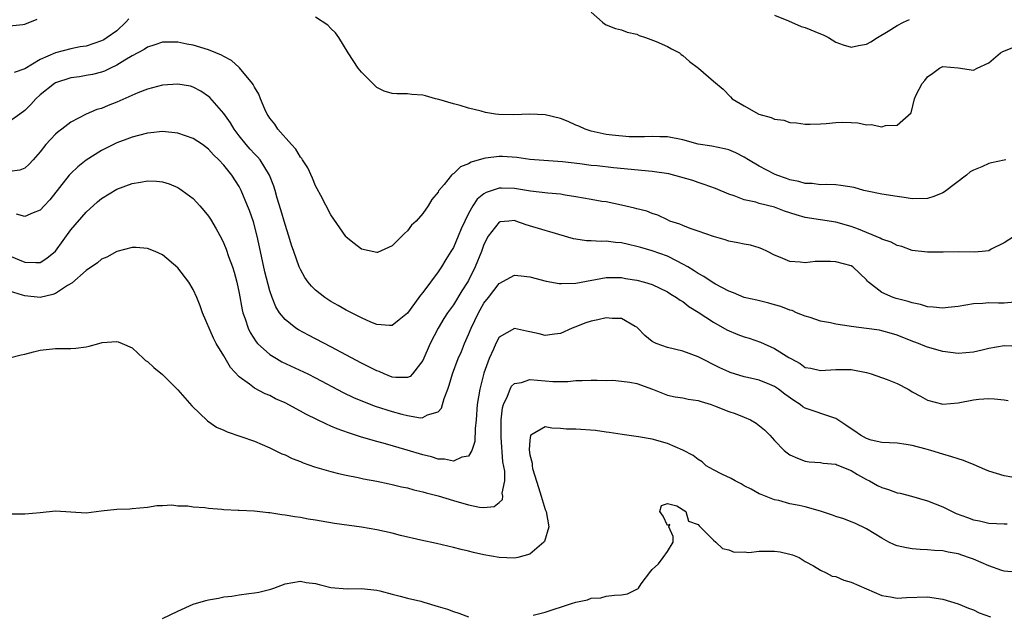
# Model space of a CAD drawing. Units: inches. Extents: x 2598000 to 2601000, y 1524000 to 1527000.
# Drawn here: x 2599224 to 2599353, y 1524860 to 1524937 of the extents above; entities that cross this region are included whole.
import ezdxf

# ---------------------------------------------------------------- set-up
doc = ezdxf.new("R2010")
doc.units = ezdxf.units.IN
doc.header["$MEASUREMENT"] = 0
doc.layers.add('LD25981524_2ft', color=141, linetype='Continuous')

msp = doc.modelspace()

# ---------------------------------------------------------------- linework, layer by layer
at = {"layer": 'LD25981524_2ft'}
for points, elevation in [([(2599353.23, 1524919), (2599353, 1524918.97), (2599351.37, 1524918.63), (2599351, 1524918.53), (2599350.07, 1524918.07), (2599349, 1524917.66), (2599348.57, 1524917.43), (2599348.07, 1524917), (2599345.19, 1524914.81), (2599345, 1524914.7), (2599343.81, 1524914.19), (2599343, 1524913.95), (2599341, 1524913.89), (2599339.92, 1524914.08), (2599339, 1524914.19), (2599337, 1524914.53), (2599335.11, 1524914.89), (2599334.67, 1524915), (2599333.38, 1524915.38), (2599331.67, 1524915.67), (2599331, 1524915.72), (2599329.79, 1524915.79), (2599329, 1524915.75), (2599327.9, 1524915.9), (2599327, 1524915.92), (2599326.18, 1524916.18), (2599325, 1524916.41), (2599324.57, 1524916.57), (2599323.29, 1524917), (2599323, 1524917.13), (2599321, 1524918.16), (2599319.58, 1524919), (2599319, 1524919.37), (2599317.91, 1524919.91), (2599317, 1524920.3), (2599316.46, 1524920.46), (2599314.79, 1524920.79), (2599313, 1524921.07), (2599311, 1524921.6), (2599309, 1524922.02), (2599307.98, 1524922.02), (2599307, 1524922.06), (2599306, 1524922), (2599303.99, 1524922.01), (2599301.78, 1524922.22), (2599301, 1524922.33), (2599299, 1524922.74), (2599298.23, 1524923), (2599297.41, 1524923.41), (2599297, 1524923.55), (2599296.01, 1524924.01), (2599295, 1524924.4), (2599293, 1524924.91), (2599291, 1524924.97), (2599288.89, 1524924.89), (2599286.95, 1524924.95), (2599286.49, 1524925), (2599285.19, 1524925.19), (2599284.64, 1524925.36), (2599283, 1524925.76), (2599281.88, 1524926.12), (2599281, 1524926.35), (2599279.09, 1524926.91), (2599278.67, 1524927), (2599277.36, 1524927.36), (2599277, 1524927.47), (2599275.57, 1524927.57), (2599275, 1524927.64), (2599273.63, 1524927.63), (2599273, 1524927.67), (2599271.97, 1524927.97), (2599271, 1524928.46), (2599270.72, 1524928.72), (2599270.46, 1524929), (2599269.72, 1524929.72), (2599269, 1524930.46), (2599268.57, 1524931), (2599267.23, 1524933), (2599266.03, 1524935), (2599265.61, 1524935.61), (2599265, 1524936.17), (2599264.61, 1524936.61), (2599263, 1524937.67)], 8362), ([(2599299, 1524938.33), (2599300.5, 1524937), (2599300.78, 1524936.78), (2599301, 1524936.66), (2599302.2, 1524936.2), (2599303, 1524936), (2599303.71, 1524935.71), (2599305, 1524935.44), (2599305.28, 1524935.28), (2599306.11, 1524935), (2599307.52, 1524934.48), (2599309, 1524933.81), (2599309.51, 1524933.51), (2599310.55, 1524933), (2599310.78, 1524932.78), (2599311, 1524932.66), (2599311.87, 1524931.87), (2599313.03, 1524931), (2599315, 1524929.31), (2599316.27, 1524928.27), (2599317.24, 1524927.24), (2599317.44, 1524927), (2599319, 1524926.08), (2599320.93, 1524925), (2599322.56, 1524924.56), (2599323, 1524924.33), (2599324.19, 1524924.19), (2599325, 1524923.91), (2599325.85, 1524923.85), (2599327, 1524923.69), (2599327.66, 1524923.66), (2599329, 1524923.71), (2599329.76, 1524923.76), (2599331, 1524923.9), (2599331.93, 1524923.93), (2599333, 1524923.9), (2599333.86, 1524923.86), (2599335, 1524923.59), (2599335.61, 1524923.61), (2599337, 1524923.34), (2599337.51, 1524923.51), (2599339, 1524923.54), (2599340.86, 1524925.14), (2599341.29, 1524927), (2599341.51, 1524927.51), (2599342.3, 1524929), (2599342.63, 1524929.37), (2599343, 1524929.88), (2599343.67, 1524930.33), (2599344.54, 1524931), (2599345, 1524931.22), (2599347, 1524931.03), (2599349, 1524930.73), (2599349.48, 1524931), (2599351, 1524931.69), (2599352.53, 1524933), (2599352.82, 1524933.18), (2599354.25, 1524933.75)], 8360), ([(2599323, 1524937.91), (2599324.82, 1524937.18), (2599326.45, 1524936.45), (2599327, 1524936.33), (2599329, 1524935.48), (2599329.35, 1524935.35), (2599330.04, 1524935), (2599331, 1524934.38), (2599331.94, 1524934.06), (2599333, 1524933.74), (2599333.98, 1524933.98), (2599335, 1524934.14), (2599335.57, 1524934.43), (2599336.45, 1524935), (2599337.83, 1524935.83), (2599339, 1524936.56), (2599339.83, 1524937), (2599340.64, 1524937.36)], 8358), ([(2599223, 1524936.52), (2599224.7, 1524936.7), (2599225, 1524936.76), (2599226.58, 1524937.42)], 8360), ([(2599238.56, 1524937.44), (2599238.18, 1524937), (2599237, 1524935.9), (2599235.74, 1524935), (2599235.29, 1524934.71), (2599235, 1524934.56), (2599233, 1524933.87), (2599232.23, 1524933.77), (2599231, 1524933.51), (2599228.98, 1524933.02), (2599227, 1524932.15), (2599225, 1524930.89), (2599223.59, 1524930.41)], 8362), ([(2599354.36, 1524909), (2599353, 1524908.14), (2599351.31, 1524907.31), (2599351, 1524907.11), (2599350.12, 1524907), (2599349.08, 1524906.92), (2599347, 1524906.96), (2599345.05, 1524906.95), (2599343, 1524906.91), (2599341, 1524907.14), (2599339.65, 1524907.65), (2599339, 1524907.79), (2599338.25, 1524908.25), (2599337, 1524908.64), (2599336.78, 1524908.78), (2599333.95, 1524909.95), (2599333, 1524910.3), (2599331, 1524910.87), (2599329, 1524911.16), (2599327, 1524911.48), (2599325.81, 1524911.81), (2599324.31, 1524912.31), (2599323, 1524912.8), (2599321, 1524913.31), (2599320.55, 1524913.45), (2599319, 1524913.78), (2599317.72, 1524914.28), (2599317, 1524914.51), (2599315.26, 1524915.26), (2599313.8, 1524915.8), (2599313, 1524916.04), (2599312.29, 1524916.29), (2599310.75, 1524916.75), (2599309.17, 1524917.17), (2599307, 1524917.48), (2599301.95, 1524917.95), (2599299.8, 1524918.2), (2599299, 1524918.26), (2599297.53, 1524918.47), (2599295.27, 1524918.73), (2599291, 1524919.07), (2599289.31, 1524919.31), (2599287.43, 1524919.43), (2599287, 1524919.44), (2599285.22, 1524919.22), (2599285, 1524919.2), (2599283.31, 1524918.69), (2599283, 1524918.5), (2599281.93, 1524918.07), (2599281, 1524917.19), (2599280.87, 1524917.13), (2599280.75, 1524917), (2599279.8, 1524915.8), (2599279.12, 1524915), (2599279.07, 1524914.93), (2599279, 1524914.79), (2599278.19, 1524913.81), (2599277.7, 1524913), (2599277, 1524912), (2599276.12, 1524911), (2599275.55, 1524910.45), (2599275, 1524909.7), (2599274.61, 1524909.39), (2599274.26, 1524909), (2599273, 1524907.74), (2599271.1, 1524906.9), (2599271, 1524906.87), (2599269, 1524907.34), (2599268.05, 1524908.05), (2599267, 1524908.91), (2599266.96, 1524908.96), (2599265, 1524911.81), (2599263.66, 1524914.34), (2599263.22, 1524915.22), (2599263, 1524915.6), (2599262.6, 1524916.6), (2599261.97, 1524917.97), (2599261.28, 1524919), (2599261.18, 1524919.18), (2599261, 1524919.37), (2599260.41, 1524920.41), (2599259.83, 1524921), (2599258.05, 1524923), (2599257.67, 1524923.67), (2599257, 1524924.44), (2599256.8, 1524924.8), (2599256.66, 1524925), (2599256.35, 1524925.65), (2599255.81, 1524927), (2599255.58, 1524927.58), (2599255, 1524928.5), (2599254.85, 1524928.85), (2599254.74, 1524929), (2599253.04, 1524931.04), (2599253, 1524931.07), (2599252, 1524932), (2599251, 1524932.5), (2599250.7, 1524932.7), (2599249.95, 1524933), (2599249, 1524933.41), (2599247, 1524934.02), (2599246.15, 1524934.15), (2599245, 1524934.39), (2599243.59, 1524934.41), (2599243, 1524934.39), (2599241.97, 1524934.03), (2599241, 1524933.75), (2599240.57, 1524933.43), (2599239, 1524932.6), (2599238.04, 1524932.04), (2599237, 1524931.38), (2599236.18, 1524931), (2599235.39, 1524930.61), (2599235, 1524930.48), (2599233.84, 1524930.16), (2599233, 1524930.03), (2599232.13, 1524929.87), (2599231, 1524929.73), (2599229, 1524929.07), (2599228.87, 1524929), (2599227, 1524927.52), (2599226.4, 1524927), (2599225.76, 1524926.24), (2599225, 1524925.47), (2599224.32, 1524925), (2599223, 1524924.04)], 8364), ([(2599354.37, 1524900.37), (2599353, 1524900.25), (2599352.25, 1524900.25), (2599351, 1524900.29), (2599350.2, 1524900.2), (2599349, 1524900.17), (2599347.99, 1524899.99), (2599347, 1524899.84), (2599345.69, 1524899.69), (2599345, 1524899.6), (2599343.74, 1524899.74), (2599343, 1524899.76), (2599342.07, 1524900.07), (2599341, 1524900.29), (2599340.47, 1524900.47), (2599338.88, 1524900.88), (2599338.49, 1524901), (2599337, 1524901.65), (2599335.29, 1524903), (2599335.14, 1524903.14), (2599335, 1524903.31), (2599333.24, 1524905), (2599333, 1524905.14), (2599331, 1524905.68), (2599330.3, 1524905.7), (2599328.3, 1524905.7), (2599327, 1524905.54), (2599326.36, 1524905.64), (2599325, 1524905.7), (2599323.76, 1524906.24), (2599323, 1524906.54), (2599322.05, 1524907), (2599321.35, 1524907.35), (2599321, 1524907.5), (2599319.84, 1524907.84), (2599319, 1524907.98), (2599318.17, 1524908.17), (2599317, 1524908.37), (2599316.52, 1524908.52), (2599315, 1524908.97), (2599313, 1524909.69), (2599311.97, 1524910.03), (2599311, 1524910.41), (2599310.6, 1524910.61), (2599309.3, 1524911), (2599309, 1524911.14), (2599307.75, 1524911.75), (2599307, 1524911.99), (2599306.3, 1524912.3), (2599305, 1524912.6), (2599304.7, 1524912.7), (2599303, 1524913.08), (2599301, 1524913.5), (2599300.43, 1524913.57), (2599299, 1524913.82), (2599298.02, 1524913.98), (2599297, 1524914.18), (2599295.61, 1524914.39), (2599295, 1524914.51), (2599293.34, 1524914.66), (2599291.08, 1524914.92), (2599289, 1524915.25), (2599287.29, 1524915.29), (2599287, 1524915.31), (2599285.27, 1524914.73), (2599285, 1524914.55), (2599284.13, 1524913.87), (2599283.56, 1524913), (2599283, 1524912), (2599282.49, 1524911), (2599282.03, 1524909.97), (2599281.63, 1524909), (2599281, 1524907.54), (2599280.68, 1524907), (2599280.02, 1524905.98), (2599279.44, 1524905), (2599279, 1524904.37), (2599277, 1524901.67), (2599276.69, 1524901.31), (2599276.5, 1524901), (2599275, 1524898.97), (2599273.94, 1524898.06), (2599273, 1524897.34), (2599272.66, 1524897.34), (2599271, 1524897.45), (2599270.22, 1524897.78), (2599269, 1524898.34), (2599267, 1524899.36), (2599265.96, 1524899.96), (2599265, 1524900.47), (2599264.19, 1524901), (2599263, 1524901.94), (2599262.47, 1524902.47), (2599262.04, 1524903), (2599261.6, 1524903.6), (2599261, 1524904.64), (2599260.84, 1524905), (2599260.13, 1524907), (2599259.85, 1524907.85), (2599259.51, 1524909), (2599259, 1524910.54), (2599258.47, 1524912.47), (2599257.99, 1524914.01), (2599257.71, 1524915), (2599257.54, 1524915.54), (2599256.98, 1524917), (2599255.74, 1524919), (2599255.41, 1524919.41), (2599255, 1524919.81), (2599254.42, 1524920.42), (2599253.9, 1524921), (2599253, 1524922.13), (2599252.34, 1524923), (2599251.86, 1524923.86), (2599251, 1524925.06), (2599249.16, 1524927.16), (2599249, 1524927.3), (2599248, 1524928), (2599247, 1524928.52), (2599246.63, 1524928.63), (2599245, 1524928.91), (2599243, 1524928.79), (2599241, 1524928.26), (2599239.75, 1524927.75), (2599237, 1524926.54), (2599235.88, 1524926.12), (2599235, 1524925.74), (2599234.4, 1524925.6), (2599233, 1524924.96), (2599231, 1524923.93), (2599229.81, 1524923), (2599229.33, 1524922.67), (2599229, 1524922.36), (2599228.32, 1524921.68), (2599227.73, 1524921), (2599227, 1524920.07), (2599226.08, 1524919), (2599225.57, 1524918.43), (2599225, 1524917.9), (2599224.34, 1524917.66), (2599223, 1524917.47)], 8366), ([(2599355, 1524894.57), (2599353, 1524894.68), (2599351, 1524894.33), (2599350.13, 1524894.13), (2599349, 1524893.83), (2599347, 1524893.66), (2599345, 1524893.94), (2599343, 1524894.52), (2599342.65, 1524894.65), (2599341.82, 1524895), (2599341.21, 1524895.21), (2599339.76, 1524895.76), (2599339, 1524896.08), (2599338.3, 1524896.3), (2599337, 1524896.65), (2599336.71, 1524896.71), (2599335, 1524896.95), (2599333, 1524897.19), (2599332.76, 1524897.24), (2599331, 1524897.49), (2599330.32, 1524897.68), (2599329, 1524897.91), (2599327.63, 1524898.37), (2599327, 1524898.55), (2599325.88, 1524899), (2599325.28, 1524899.28), (2599325, 1524899.35), (2599323.81, 1524899.81), (2599323, 1524900.05), (2599322.26, 1524900.26), (2599320.66, 1524900.66), (2599319, 1524901.02), (2599317.61, 1524901.61), (2599317, 1524901.82), (2599315.25, 1524902.75), (2599314.85, 1524903), (2599313.76, 1524903.76), (2599313, 1524904.13), (2599312.49, 1524904.49), (2599311.65, 1524905), (2599311, 1524905.37), (2599310.27, 1524905.73), (2599309, 1524906.4), (2599307, 1524907.12), (2599305.52, 1524907.52), (2599305, 1524907.68), (2599303.91, 1524907.91), (2599303, 1524908.13), (2599302.19, 1524908.19), (2599301, 1524908.36), (2599300.31, 1524908.31), (2599299, 1524908.39), (2599298.41, 1524908.41), (2599297, 1524908.62), (2599296.69, 1524908.69), (2599293.6, 1524909.6), (2599293, 1524909.76), (2599290.5, 1524910.5), (2599289.19, 1524911), (2599289, 1524911.05), (2599288.24, 1524911), (2599287.11, 1524910.89), (2599287, 1524910.87), (2599285.57, 1524909), (2599285, 1524907.93), (2599284.66, 1524907), (2599283.87, 1524905), (2599283, 1524903.24), (2599282.87, 1524903), (2599282.13, 1524901.87), (2599281, 1524900.05), (2599280.23, 1524899), (2599279.76, 1524898.24), (2599279.01, 1524897), (2599277.96, 1524895), (2599277, 1524892.75), (2599275.68, 1524891), (2599275.35, 1524890.65), (2599275, 1524890.53), (2599273.47, 1524890.53), (2599273, 1524890.6), (2599271.95, 1524891), (2599271.3, 1524891.3), (2599271, 1524891.39), (2599269.95, 1524891.95), (2599269, 1524892.42), (2599265, 1524894.56), (2599262.06, 1524896.06), (2599260.76, 1524896.76), (2599260.39, 1524897), (2599259, 1524898.12), (2599258.29, 1524899), (2599257.79, 1524899.79), (2599257.3, 1524901), (2599257, 1524901.89), (2599256.36, 1524904.36), (2599255.77, 1524907), (2599255.37, 1524909), (2599254.89, 1524910.89), (2599254.36, 1524912.36), (2599254.11, 1524913), (2599253.27, 1524915), (2599253, 1524915.52), (2599252.05, 1524917), (2599251, 1524918.3), (2599250.35, 1524919), (2599249.66, 1524919.66), (2599249, 1524920.42), (2599248.2, 1524921), (2599247, 1524921.81), (2599245, 1524922.5), (2599243, 1524922.71), (2599241.46, 1524922.54), (2599241, 1524922.5), (2599239.83, 1524922.17), (2599239, 1524921.97), (2599238.31, 1524921.69), (2599237, 1524921.21), (2599235, 1524920.22), (2599233, 1524918.96), (2599231.9, 1524918.1), (2599231, 1524917.23), (2599230.8, 1524917), (2599228.23, 1524913.77), (2599227.51, 1524913), (2599227, 1524912.43), (2599226.09, 1524912.09), (2599225, 1524911.58), (2599223.88, 1524911.88)], 8368), ([(2599223, 1524906.46), (2599225, 1524905.62), (2599226.44, 1524905.56), (2599227, 1524905.59), (2599227.87, 1524906.13), (2599229, 1524907.08), (2599231, 1524909.85), (2599233, 1524912.17), (2599234.49, 1524913.51), (2599235, 1524913.94), (2599237, 1524915.16), (2599239, 1524915.89), (2599240.1, 1524916.1), (2599241, 1524916.24), (2599242.21, 1524916.21), (2599243, 1524916.13), (2599243.85, 1524915.85), (2599245, 1524915.38), (2599245.23, 1524915.23), (2599245.57, 1524915), (2599247, 1524913.93), (2599247.88, 1524913), (2599248.4, 1524912.4), (2599249, 1524911.64), (2599249.25, 1524911.25), (2599250, 1524910), (2599250.7, 1524908.7), (2599251, 1524908.07), (2599251.31, 1524907.31), (2599251.62, 1524906.38), (2599252.12, 1524905), (2599252.33, 1524904.33), (2599252.71, 1524903), (2599253, 1524901.57), (2599253.4, 1524899.4), (2599253.5, 1524899), (2599253.79, 1524898.21), (2599254.19, 1524897), (2599254.44, 1524896.44), (2599255.21, 1524895.21), (2599255.4, 1524895), (2599257, 1524893.53), (2599257.89, 1524893), (2599258.6, 1524892.6), (2599261.97, 1524891), (2599263, 1524890.48), (2599266.59, 1524888.59), (2599267.94, 1524887.94), (2599269.34, 1524887.34), (2599270.8, 1524886.8), (2599273, 1524886.09), (2599274.25, 1524885.75), (2599275, 1524885.57), (2599276.72, 1524885.28), (2599277, 1524885.29), (2599277.64, 1524885.64), (2599279, 1524886.03), (2599279.47, 1524886.53), (2599279.81, 1524887.81), (2599280.28, 1524889), (2599280.46, 1524889.54), (2599280.9, 1524891), (2599281.63, 1524893), (2599282.05, 1524893.95), (2599282.47, 1524895), (2599283, 1524896.18), (2599283.33, 1524897), (2599284.28, 1524899), (2599285, 1524900.24), (2599285.6, 1524901), (2599287, 1524902.85), (2599289, 1524903.91), (2599289.85, 1524903.85), (2599291, 1524903.72), (2599293.14, 1524903.14), (2599294.82, 1524902.82), (2599295, 1524902.81), (2599295.16, 1524902.84), (2599297, 1524902.87), (2599301, 1524903.62), (2599301.6, 1524903.6), (2599303, 1524903.6), (2599303.5, 1524903.5), (2599305, 1524903.25), (2599305.97, 1524903), (2599307, 1524902.69), (2599309, 1524901.74), (2599309.43, 1524901.43), (2599310.19, 1524901), (2599310.64, 1524900.64), (2599311, 1524900.46), (2599311.8, 1524899.8), (2599313, 1524899.1), (2599315, 1524897.78), (2599316.77, 1524896.77), (2599318.17, 1524896.17), (2599319, 1524895.86), (2599319.66, 1524895.66), (2599321.14, 1524895.14), (2599323, 1524894.34), (2599324.86, 1524893.14), (2599325.1, 1524893), (2599326.35, 1524892.35), (2599327, 1524891.86), (2599327.74, 1524891.74), (2599329, 1524891.43), (2599331, 1524891.59), (2599333, 1524891.6), (2599335, 1524891.19), (2599335.61, 1524891), (2599337.73, 1524890.27), (2599339, 1524889.76), (2599340.44, 1524889), (2599340.79, 1524888.79), (2599341, 1524888.68), (2599342.08, 1524888.08), (2599343, 1524887.58), (2599345, 1524887.06), (2599347, 1524887.24), (2599349, 1524887.63), (2599349.69, 1524887.69), (2599351, 1524887.78), (2599351.74, 1524887.74), (2599353, 1524887.62), (2599353.54, 1524887.54)], 8370), ([(2599355, 1524877.34), (2599353, 1524877.68), (2599351, 1524878.3), (2599350.49, 1524878.49), (2599349.1, 1524879.1), (2599347.68, 1524879.68), (2599347, 1524879.88), (2599346.17, 1524880.17), (2599345, 1524880.49), (2599343.43, 1524881), (2599342.83, 1524881.17), (2599341, 1524881.65), (2599340.21, 1524881.79), (2599339, 1524881.94), (2599338.02, 1524881.98), (2599337, 1524882.05), (2599335.64, 1524882.36), (2599335, 1524882.56), (2599334.21, 1524883), (2599333.5, 1524883.5), (2599333, 1524883.8), (2599332.31, 1524884.31), (2599331, 1524885.18), (2599330.76, 1524885.24), (2599327, 1524886.52), (2599326.7, 1524886.7), (2599326.34, 1524887), (2599325.52, 1524887.52), (2599324.34, 1524888.34), (2599323.51, 1524889), (2599323, 1524889.35), (2599322.36, 1524889.64), (2599321, 1524890.18), (2599319.45, 1524890.55), (2599319, 1524890.63), (2599317.18, 1524891.18), (2599317, 1524891.26), (2599315.82, 1524891.82), (2599313, 1524893.25), (2599311, 1524893.96), (2599309, 1524894.45), (2599307.52, 1524895), (2599307.15, 1524895.16), (2599307, 1524895.26), (2599306.02, 1524896.02), (2599305.12, 1524897), (2599305, 1524897.11), (2599304.78, 1524897.22), (2599303, 1524898.24), (2599301.76, 1524898.24), (2599301, 1524898.32), (2599299.91, 1524898.09), (2599299, 1524897.9), (2599298.32, 1524897.68), (2599296.87, 1524897.13), (2599296.54, 1524897), (2599295, 1524896.29), (2599294.22, 1524896.22), (2599293, 1524896.04), (2599292.23, 1524896.23), (2599291, 1524896.51), (2599290.58, 1524896.58), (2599289, 1524896.96), (2599287, 1524895.82), (2599286.56, 1524895), (2599286.24, 1524894.24), (2599285.68, 1524893), (2599285, 1524891.12), (2599284.45, 1524889), (2599284.13, 1524887), (2599284, 1524885), (2599283.87, 1524883.87), (2599283.82, 1524882.18), (2599283.43, 1524881), (2599283, 1524880.24), (2599282.1, 1524880.1), (2599281, 1524879.58), (2599279.86, 1524879.86), (2599279, 1524879.87), (2599278.14, 1524880.14), (2599277, 1524880.4), (2599274.98, 1524881.02), (2599272.15, 1524881.85), (2599271, 1524882.17), (2599269, 1524882.75), (2599267.28, 1524883.28), (2599265.81, 1524883.81), (2599265, 1524884.17), (2599264.41, 1524884.41), (2599263.24, 1524885), (2599261.72, 1524885.72), (2599261, 1524886.13), (2599259, 1524887.2), (2599257.76, 1524887.76), (2599257, 1524888.16), (2599256.4, 1524888.4), (2599255, 1524889.15), (2599254.34, 1524889.66), (2599253, 1524890.61), (2599251.86, 1524891.86), (2599251, 1524893.35), (2599250.01, 1524895), (2599249.66, 1524895.66), (2599248.21, 1524899), (2599247.9, 1524899.9), (2599247.48, 1524901), (2599247, 1524902.06), (2599246.42, 1524903), (2599245, 1524904.9), (2599243, 1524906.56), (2599242.01, 1524907), (2599241, 1524907.41), (2599239.53, 1524907.53), (2599239, 1524907.54), (2599237, 1524907.02), (2599235.72, 1524906.28), (2599235, 1524906), (2599234.47, 1524905.53), (2599233, 1524904.54), (2599231.13, 1524902.87), (2599230.56, 1524902.56), (2599229, 1524901.51), (2599228.63, 1524901.37), (2599227, 1524901.01), (2599225, 1524901.21), (2599224.68, 1524901.32), (2599223, 1524901.82)], 8372), ([(2599223, 1524893.1), (2599224.5, 1524893.5), (2599225, 1524893.59), (2599226.12, 1524893.88), (2599227, 1524894.09), (2599229, 1524894.31), (2599230.34, 1524894.34), (2599231, 1524894.31), (2599231.65, 1524894.35), (2599233, 1524894.54), (2599233.38, 1524894.62), (2599234.65, 1524895), (2599235.1, 1524895.1), (2599237, 1524895.26), (2599237.2, 1524895.2), (2599237.71, 1524895), (2599239, 1524894.41), (2599240.49, 1524893), (2599240.76, 1524892.76), (2599241, 1524892.62), (2599241.83, 1524891.83), (2599243, 1524890.91), (2599245, 1524888.94), (2599246.81, 1524886.81), (2599248.87, 1524884.87), (2599250.06, 1524884.06), (2599251, 1524883.63), (2599251.42, 1524883.42), (2599255, 1524882.19), (2599257, 1524881.35), (2599257.73, 1524881), (2599258.57, 1524880.57), (2599259, 1524880.4), (2599259.94, 1524879.94), (2599261, 1524879.54), (2599261.37, 1524879.37), (2599262.86, 1524878.86), (2599265, 1524878.22), (2599266, 1524878), (2599267, 1524877.74), (2599268.55, 1524877.45), (2599269.27, 1524877.27), (2599271, 1524876.96), (2599272.61, 1524876.61), (2599273, 1524876.54), (2599274.23, 1524876.23), (2599275, 1524876.09), (2599275.84, 1524875.84), (2599277, 1524875.58), (2599277.44, 1524875.44), (2599279, 1524875.04), (2599281, 1524874.43), (2599283, 1524873.86), (2599284.43, 1524873.57), (2599285, 1524873.54), (2599286.34, 1524873.66), (2599287, 1524874.18), (2599287.41, 1524874.59), (2599287.46, 1524875), (2599287.4, 1524875.4), (2599287.71, 1524877), (2599287.71, 1524878.29), (2599287.49, 1524879.49), (2599287.25, 1524882.75), (2599287.24, 1524883), (2599287.25, 1524883.25), (2599287.24, 1524885), (2599287.42, 1524886.58), (2599287.54, 1524887), (2599288.09, 1524888.09), (2599288.42, 1524889), (2599288.61, 1524889.39), (2599289, 1524889.75), (2599289.9, 1524889.9), (2599291, 1524890.27), (2599294, 1524890), (2599295.98, 1524890.02), (2599297, 1524890.13), (2599297.86, 1524890.14), (2599299, 1524890.19), (2599299.8, 1524890.2), (2599301, 1524890.16), (2599301.83, 1524890.17), (2599303, 1524890.07), (2599304.09, 1524889.91), (2599305, 1524889.75), (2599307.03, 1524889), (2599309, 1524888.21), (2599310.01, 1524888.01), (2599311, 1524887.87), (2599311.7, 1524887.7), (2599313, 1524887.54), (2599313.39, 1524887.39), (2599314.69, 1524887), (2599315.15, 1524886.85), (2599317, 1524886.1), (2599317.83, 1524885.83), (2599319, 1524885.33), (2599319.83, 1524885), (2599320.57, 1524884.57), (2599321.68, 1524883.68), (2599322.36, 1524883), (2599323, 1524882.3), (2599324.24, 1524881), (2599324.66, 1524880.66), (2599325, 1524880.44), (2599325.97, 1524879.97), (2599327, 1524879.58), (2599327.51, 1524879.51), (2599329, 1524879.42), (2599329.34, 1524879.34), (2599331, 1524879.19), (2599331.12, 1524879.12), (2599333, 1524878.35), (2599333.84, 1524877.84), (2599335, 1524877.21), (2599335.41, 1524877), (2599336.43, 1524876.43), (2599337, 1524876.16), (2599337.9, 1524875.9), (2599339, 1524875.47), (2599339.4, 1524875.4), (2599340.91, 1524875), (2599343, 1524874.41), (2599345, 1524873.6), (2599346.75, 1524872.75), (2599348.22, 1524872.22), (2599349, 1524871.91), (2599349.77, 1524871.77), (2599351, 1524871.47), (2599353, 1524871.39), (2599353.39, 1524871.39)], 8374), ([(2599354.98, 1524865.02), (2599353, 1524865.21), (2599352.71, 1524865.29), (2599351, 1524865.91), (2599349, 1524866.76), (2599348.35, 1524867), (2599347, 1524867.46), (2599345.69, 1524867.69), (2599345, 1524867.87), (2599343.92, 1524867.92), (2599343, 1524868.01), (2599342.04, 1524868.04), (2599341, 1524868.12), (2599340.24, 1524868.24), (2599339, 1524868.53), (2599338.65, 1524868.65), (2599337.95, 1524869), (2599337, 1524869.53), (2599335, 1524870.76), (2599333.47, 1524871.47), (2599333, 1524871.67), (2599332.04, 1524872.04), (2599331, 1524872.37), (2599330.55, 1524872.55), (2599329, 1524873.06), (2599327, 1524873.62), (2599326.19, 1524873.81), (2599325, 1524874.02), (2599323.56, 1524874.44), (2599323, 1524874.53), (2599321.23, 1524875.23), (2599321, 1524875.34), (2599319.94, 1524875.94), (2599319, 1524876.35), (2599318.61, 1524876.61), (2599317.85, 1524877), (2599317.31, 1524877.31), (2599316.11, 1524877.89), (2599315, 1524878.47), (2599314.03, 1524879), (2599313.51, 1524879.51), (2599313, 1524879.79), (2599312.35, 1524880.35), (2599311, 1524881.02), (2599309, 1524881.89), (2599307, 1524882.45), (2599305.21, 1524882.79), (2599303.08, 1524883.08), (2599301.36, 1524883.36), (2599301, 1524883.38), (2599299.59, 1524883.59), (2599297, 1524883.76), (2599295.78, 1524883.78), (2599295, 1524883.87), (2599293.88, 1524883.89), (2599293, 1524884.1), (2599291.14, 1524883), (2599291.07, 1524882.93), (2599291, 1524882.36), (2599290.92, 1524881.08), (2599291, 1524880.44), (2599291.32, 1524879.32), (2599291.29, 1524879), (2599291.35, 1524878.65), (2599292.14, 1524876.14), (2599292.47, 1524875), (2599293, 1524873.28), (2599293.13, 1524873), (2599293.5, 1524871), (2599292.9, 1524869.1), (2599292.83, 1524869), (2599291, 1524867.44), (2599289.42, 1524867), (2599289, 1524866.91), (2599287, 1524866.98), (2599285, 1524867.36), (2599283.64, 1524867.64), (2599283, 1524867.83), (2599282.02, 1524868.02), (2599281, 1524868.31), (2599278.81, 1524868.81), (2599276.75, 1524869.25), (2599274.11, 1524869.89), (2599273, 1524870.17), (2599271, 1524870.6), (2599269, 1524870.94), (2599265.46, 1524871.46), (2599263.74, 1524871.74), (2599263, 1524871.89), (2599262.02, 1524872.02), (2599261, 1524872.23), (2599260.3, 1524872.3), (2599259, 1524872.54), (2599258.57, 1524872.57), (2599257, 1524872.83), (2599256.83, 1524872.83), (2599254.96, 1524873.04), (2599253, 1524873.13), (2599252.85, 1524873.15), (2599251, 1524873.24), (2599250.72, 1524873.28), (2599249, 1524873.41), (2599248.52, 1524873.48), (2599247, 1524873.59), (2599246.31, 1524873.69), (2599245, 1524873.72), (2599244.18, 1524873.82), (2599243, 1524873.73), (2599242.24, 1524873.76), (2599241, 1524873.54), (2599239, 1524873.35), (2599238.69, 1524873.31), (2599237, 1524873.28), (2599234.95, 1524873.06), (2599233, 1524872.81), (2599229, 1524873.03), (2599227, 1524872.83), (2599225, 1524872.66), (2599223, 1524872.65)], 8376), ([(2599291.43, 1524859.43), (2599293, 1524859.85), (2599294.29, 1524860.29), (2599295, 1524860.48), (2599296.56, 1524861), (2599296.9, 1524861.1), (2599297, 1524861.15), (2599298.55, 1524861.45), (2599299, 1524861.67), (2599300.27, 1524861.73), (2599301, 1524861.92), (2599302.08, 1524862.08), (2599303, 1524862.11), (2599303.78, 1524862.22), (2599305, 1524862.87), (2599305.1, 1524862.9), (2599305.19, 1524863), (2599305.55, 1524863.55), (2599306.8, 1524865.2), (2599307, 1524865.43), (2599307.84, 1524866.16), (2599308.45, 1524867), (2599309, 1524867.78), (2599309.73, 1524869), (2599309.73, 1524869.73), (2599309.15, 1524871), (2599309.31, 1524871.31), (2599309, 1524871.18), (2599308.42, 1524872.41), (2599308, 1524873), (2599308.22, 1524873.78), (2599309, 1524874.07), (2599310.23, 1524873.77), (2599311.41, 1524873), (2599311.74, 1524871.74), (2599313, 1524871.31), (2599313.12, 1524871.12), (2599313.26, 1524871), (2599315, 1524869.26), (2599315.33, 1524869), (2599316.17, 1524868.17), (2599317, 1524868), (2599317.71, 1524867.71), (2599319, 1524867.72), (2599319.65, 1524867.65), (2599321, 1524867.84), (2599321.8, 1524867.8), (2599323, 1524867.82), (2599323.73, 1524867.73), (2599325, 1524867.44), (2599325.34, 1524867.34), (2599326.2, 1524867), (2599327, 1524866.48), (2599328.1, 1524865.9), (2599329, 1524865.34), (2599329.75, 1524865), (2599330.54, 1524864.54), (2599331, 1524864.5), (2599332.03, 1524864.03), (2599333, 1524863.75), (2599337, 1524862), (2599338.15, 1524861.85), (2599339, 1524861.69), (2599340.23, 1524861.77), (2599343, 1524861.85), (2599345, 1524861.53), (2599347, 1524860.91), (2599348.35, 1524860.35), (2599349, 1524860.13), (2599349.76, 1524859.76), (2599351.23, 1524859.23)], 8378), ([(2599242.99, 1524859), (2599245, 1524859.99), (2599247, 1524860.87), (2599248.63, 1524861.37), (2599249, 1524861.46), (2599250.31, 1524861.69), (2599251, 1524861.84), (2599252.05, 1524861.95), (2599253, 1524862.1), (2599254.27, 1524862.27), (2599255, 1524862.35), (2599255.56, 1524862.44), (2599257.15, 1524862.85), (2599257.53, 1524863), (2599259, 1524863.53), (2599261, 1524863.9), (2599261.74, 1524863.74), (2599263, 1524863.57), (2599263.44, 1524863.44), (2599265, 1524863.06), (2599267.11, 1524862.89), (2599269, 1524862.94), (2599271, 1524862.72), (2599271.37, 1524862.63), (2599273, 1524862.19), (2599274.04, 1524861.95), (2599275, 1524861.68), (2599276.74, 1524861.26), (2599277.13, 1524861.13), (2599279, 1524860.6), (2599280.22, 1524860.22), (2599281, 1524859.91), (2599281.71, 1524859.71), (2599283, 1524859.22)], 8378)]:
    msp.add_lwpolyline(points, dxfattribs=dict(at, elevation=elevation))

doc.saveas('drawing.dxf')
